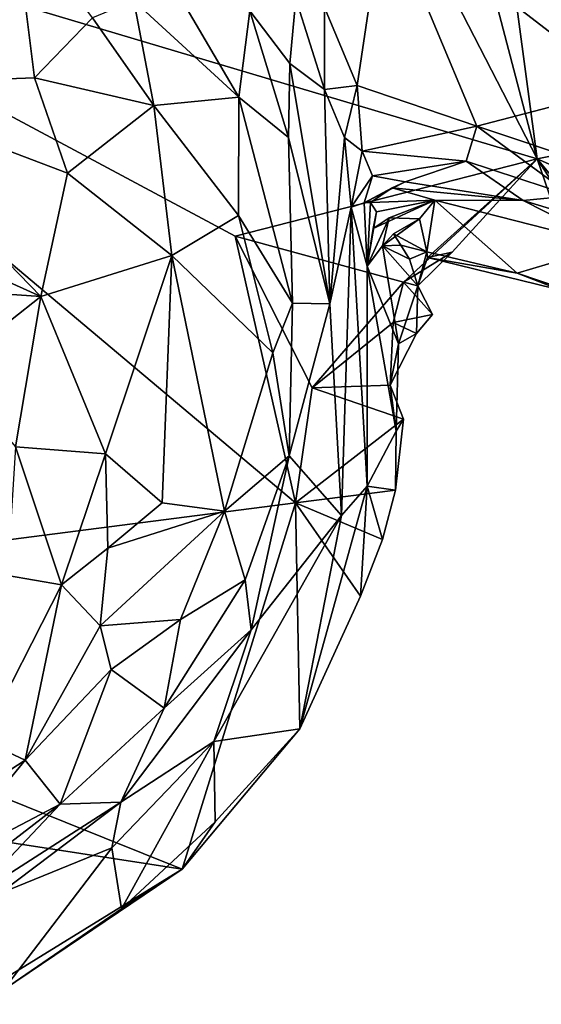
# Model space of a CAD drawing. Units: metres. Extents: x 25.7 to 31.1, y -1.7 to 10.3.
# Drawn here: x 29.5 to 29.9, y -1.6 to -1 of the extents above; entities that cross this region are included whole.
import ezdxf

# ---------------------------------------------------------------- set-up
doc = ezdxf.new("R2010")
doc.units = ezdxf.units.M

msp = doc.modelspace()

# ---------------------------------------------------------------- linework, layer by layer
at = {"layer": '2'}
for points in [[(29.86034, -1.0746, -1.47987), (29.73698, -0.60388, -1.49228), (29.79546, -0.58917, -1.49246)], [(29.86034, -1.0746, -1.47987), (29.79546, -0.58917, -1.49246), (30.34166, -0.9794, -1.49145)], [(29.86034, -1.0746, -1.47987), (29.64695, -0.6604, -1.49324), (29.73698, -0.60388, -1.49228)], [(29.22441, -0.88512, -1.4919), (29.64695, -0.6604, -1.49324), (29.86034, -1.0746, -1.47987)], [(29.21712, -1.35507, -1.48088), (29.22441, -0.88512, -1.4919), (29.70768, -1.29191, -1.48056)], [(29.70768, -1.29191, -1.48056), (29.22441, -0.88512, -1.4919), (29.66953, -1.1234, -1.48443)], [(29.66953, -1.1234, -1.48443), (29.22441, -0.88512, -1.4919), (29.86034, -1.0746, -1.47987)], [(29.72599, -0.97898, -1.09933), (29.74661, -1.02831, -1.12633), (29.76361, -0.91395, -1.04448)], [(29.76361, -0.91395, -1.04448), (29.74661, -1.02831, -1.12633), (29.82221, -1.054, -1.1128)], [(29.76361, -0.91395, -1.04448), (29.82221, -1.054, -1.1128), (29.91444, -1.02994, -1.04395)], [(29.76361, -0.91395, -1.04448), (29.91444, -1.02994, -1.04395), (29.95496, -0.92522, -0.95281)], [(29.41704, -1.02818, -0.76167), (29.54275, -1.02355, -0.77341), (29.52976, -0.91886, -0.80903)], [(29.52976, -0.91886, -0.80903), (29.54275, -1.02355, -0.77341), (29.57953, -0.98565, -0.79817)], [(29.60555, -0.97488, -0.83169), (29.67196, -1.0357, -0.89321), (29.61016, -0.93045, -0.87727)], [(29.67196, -1.0357, -0.89321), (29.67884, -0.9811, -0.98982), (29.61016, -0.93045, -0.87727)], [(29.60555, -0.97488, -0.83169), (29.57953, -0.98565, -0.79817), (29.61812, -1.04095, -0.80771)], [(29.60555, -0.97488, -0.83169), (29.61812, -1.04095, -0.80771), (29.67196, -1.0357, -0.89321)], [(29.70785, -0.97342, -1.08252), (29.67884, -0.9811, -0.98982), (29.70412, -1.01438, -1.06356)], [(29.70412, -1.01438, -1.06356), (29.72598, -1.0308, -1.11367), (29.70785, -0.97342, -1.08252)], [(29.70785, -0.97342, -1.08252), (29.72598, -1.0308, -1.11367), (29.72599, -0.97898, -1.09933)], [(29.67884, -0.9811, -0.98982), (29.67196, -1.0357, -0.89321), (29.70328, -1.06114, -0.98384)], [(29.67884, -0.9811, -0.98982), (29.70328, -1.06114, -0.98384), (29.70412, -1.01438, -1.06356)], [(29.72599, -0.97898, -1.09933), (29.72598, -1.0308, -1.11367), (29.74661, -1.02831, -1.12633)], [(30.04096, -1.15484, -1.48211), (29.86034, -1.0746, -1.47987), (30.34166, -0.9794, -1.49145)], [(29.57953, -0.98565, -0.79817), (29.54275, -1.02355, -0.77341), (29.61812, -1.04095, -0.80771)], [(29.70412, -1.01438, -1.06356), (29.70328, -1.06114, -0.98384), (29.72943, -1.16627, -1.0968)], [(29.70412, -1.01438, -1.06356), (29.72943, -1.16627, -1.0968), (29.72598, -1.0308, -1.11367)], [(29.54275, -1.02355, -0.77341), (29.41704, -1.02818, -0.76167), (29.56362, -1.08373, -0.7709)], [(29.54275, -1.02355, -0.77341), (29.56362, -1.08373, -0.7709), (29.61812, -1.04095, -0.80771)], [(29.41704, -1.02818, -0.76167), (29.40282, -1.09653, -0.76931), (29.5468, -1.16151, -0.76683)], [(29.41704, -1.02818, -0.76167), (29.5468, -1.16151, -0.76683), (29.56362, -1.08373, -0.7709)], [(29.72598, -1.0308, -1.11367), (29.7387, -1.06108, -1.14064), (29.74661, -1.02831, -1.12633)], [(29.72598, -1.0308, -1.11367), (29.72943, -1.16627, -1.0968), (29.7387, -1.06108, -1.14064)], [(29.7387, -1.06108, -1.14064), (29.74989, -1.06987, -1.15381), (29.74661, -1.02831, -1.12633)], [(29.74661, -1.02831, -1.12633), (29.74989, -1.06987, -1.15381), (29.82221, -1.054, -1.1128)], [(29.91444, -1.02994, -1.04395), (29.82221, -1.054, -1.1128), (29.96833, -1.10284, -1.05107)], [(29.61812, -1.04095, -0.80771), (29.67169, -1.11047, -0.8557), (29.67196, -1.0357, -0.89321)], [(29.67196, -1.0357, -0.89321), (29.67169, -1.11047, -0.8557), (29.7058, -1.16572, -0.90822)], [(29.70328, -1.06114, -0.98384), (29.67196, -1.0357, -0.89321), (29.7058, -1.16572, -0.90822)], [(29.61812, -1.04095, -0.80771), (29.56362, -1.08373, -0.7709), (29.6296, -1.1356, -0.80266)], [(29.61812, -1.04095, -0.80771), (29.6296, -1.1356, -0.80266), (29.67169, -1.11047, -0.8557)], [(29.74989, -1.06987, -1.15381), (29.81548, -1.07614, -1.13841), (29.82221, -1.054, -1.1128)], [(29.82221, -1.054, -1.1128), (29.81548, -1.07614, -1.13841), (29.88207, -1.09794, -1.1188)], [(29.82221, -1.054, -1.1128), (29.88207, -1.09794, -1.1188), (29.96833, -1.10284, -1.05107)], [(29.70328, -1.06114, -0.98384), (29.7058, -1.16572, -0.90822), (29.72943, -1.16627, -1.0968)], [(29.7387, -1.06108, -1.14064), (29.72943, -1.16627, -1.0968), (29.74289, -1.10516, -1.17249)], [(29.7387, -1.06108, -1.14064), (29.74289, -1.10516, -1.17249), (29.74989, -1.06987, -1.15381)], [(29.7758, -1.15242, -1.48328), (29.66953, -1.1234, -1.48443), (29.86034, -1.0746, -1.47987)], [(29.74989, -1.06987, -1.15381), (29.74289, -1.10516, -1.17249), (29.75634, -1.08539, -1.17246)], [(29.74989, -1.06987, -1.15381), (29.75634, -1.08539, -1.17246), (29.81548, -1.07614, -1.13841)], [(29.7758, -1.15242, -1.48328), (29.86034, -1.0746, -1.47987), (29.80668, -1.13347, -1.48141)], [(29.79114, -1.13692, -1.4692), (29.80668, -1.13347, -1.48141), (29.86034, -1.0746, -1.47987)], [(29.86034, -1.0746, -1.47987), (29.89004, -1.16114, -1.48471), (29.79114, -1.13692, -1.4692)], [(29.90535, -1.14427, -1.48405), (29.86034, -1.0746, -1.47987), (29.92621, -1.15375, -1.48414)], [(29.92621, -1.15375, -1.48414), (29.86034, -1.0746, -1.47987), (30.04096, -1.15484, -1.48211)], [(29.86034, -1.0746, -1.47987), (29.90535, -1.14427, -1.48405), (29.89004, -1.16114, -1.48471)], [(29.75634, -1.08539, -1.17246), (29.77702, -1.08906, -1.18386), (29.81548, -1.07614, -1.13841)], [(29.77702, -1.08906, -1.18386), (29.85157, -1.10086, -1.17239), (29.81548, -1.07614, -1.13841)], [(29.81548, -1.07614, -1.13841), (29.85157, -1.10086, -1.17239), (29.88207, -1.09794, -1.1188)], [(29.56362, -1.08373, -0.7709), (29.5468, -1.16151, -0.76683), (29.6296, -1.1356, -0.80266)], [(29.74289, -1.10516, -1.17249), (29.75096, -1.1025, -1.19986), (29.75634, -1.08539, -1.17246)], [(29.75634, -1.08539, -1.17246), (29.75096, -1.1025, -1.19986), (29.77702, -1.08906, -1.18386)], [(29.75096, -1.1025, -1.19986), (29.7687, -1.09298, -1.20173), (29.77702, -1.08906, -1.18386)], [(29.75096, -1.1025, -1.19986), (29.75503, -1.10225, -1.21642), (29.7687, -1.09298, -1.20173)], [(29.7687, -1.09298, -1.20173), (29.75503, -1.10225, -1.21642), (29.79566, -1.10069, -1.25408)], [(29.7687, -1.09298, -1.20173), (29.85157, -1.10086, -1.17239), (29.77702, -1.08906, -1.18386)], [(29.7687, -1.09298, -1.20173), (29.79566, -1.10069, -1.25408), (29.85157, -1.10086, -1.17239)], [(29.40282, -1.09653, -0.76931), (29.45245, -1.15499, -0.77803), (29.5468, -1.16151, -0.76683)], [(29.88207, -1.09794, -1.1188), (29.85157, -1.10086, -1.17239), (29.91182, -1.11922, -1.15474)], [(29.74289, -1.10516, -1.17249), (29.72943, -1.16627, -1.0968), (29.73683, -1.29976, -1.21867)], [(29.7529, -1.28132, -1.31293), (29.74289, -1.10516, -1.17249), (29.73683, -1.29976, -1.21867)], [(29.75294, -1.14231, -1.27438), (29.75096, -1.1025, -1.19986), (29.74289, -1.10516, -1.17249)], [(29.74289, -1.10516, -1.17249), (29.7529, -1.28132, -1.31293), (29.75294, -1.14231, -1.27438)], [(29.75096, -1.1025, -1.19986), (29.75294, -1.14231, -1.27438), (29.75503, -1.10225, -1.21642)], [(29.75503, -1.10225, -1.21642), (29.75294, -1.14231, -1.27438), (29.75882, -1.108, -1.23819)], [(29.75503, -1.10225, -1.21642), (29.75882, -1.108, -1.23819), (29.79566, -1.10069, -1.25408)], [(29.75882, -1.108, -1.23819), (29.75679, -1.1186, -1.25849), (29.79566, -1.10069, -1.25408)], [(29.75679, -1.1186, -1.25849), (29.7669, -1.11184, -1.28284), (29.79566, -1.10069, -1.25408)], [(29.7669, -1.11184, -1.28284), (29.78601, -1.11247, -1.31422), (29.79566, -1.10069, -1.25408)], [(29.78601, -1.11247, -1.31422), (29.79074, -1.13336, -1.44606), (29.79566, -1.10069, -1.25408)], [(29.79566, -1.10069, -1.25408), (29.79074, -1.13336, -1.44606), (29.84771, -1.14686, -1.47445)], [(29.79566, -1.10069, -1.25408), (29.84771, -1.14686, -1.47445), (29.90712, -1.12921, -1.24701)], [(29.85157, -1.10086, -1.17239), (29.79566, -1.10069, -1.25408), (29.90712, -1.12921, -1.24701)], [(29.85157, -1.10086, -1.17239), (29.90712, -1.12921, -1.24701), (29.91182, -1.11922, -1.15474)], [(29.67169, -1.11047, -0.8557), (29.6296, -1.1356, -0.80266), (29.69334, -1.19711, -0.87742)], [(29.67169, -1.11047, -0.8557), (29.69334, -1.19711, -0.87742), (29.7058, -1.16572, -0.90822)], [(29.75294, -1.14231, -1.27438), (29.75679, -1.1186, -1.25849), (29.75882, -1.108, -1.23819)], [(29.75679, -1.1186, -1.25849), (29.75294, -1.14231, -1.27438), (29.7669, -1.11184, -1.28284)], [(29.75294, -1.14231, -1.27438), (29.76271, -1.12948, -1.31567), (29.7669, -1.11184, -1.28284)], [(29.7669, -1.11184, -1.28284), (29.76271, -1.12948, -1.31567), (29.78601, -1.11247, -1.31422)], [(29.76271, -1.12948, -1.31567), (29.76966, -1.12189, -1.33162), (29.78601, -1.11247, -1.31422)], [(29.78601, -1.11247, -1.31422), (29.76966, -1.12189, -1.33162), (29.79074, -1.13336, -1.44606)], [(29.70768, -1.29191, -1.48056), (29.66953, -1.1234, -1.48443), (29.71828, -1.21918, -1.48329)], [(29.66953, -1.1234, -1.48443), (29.7758, -1.15242, -1.48328), (29.71828, -1.21918, -1.48329)], [(29.76966, -1.12189, -1.33162), (29.76271, -1.12948, -1.31567), (29.77428, -1.12921, -1.37761)], [(29.76966, -1.12189, -1.33162), (29.77428, -1.12921, -1.37761), (29.79074, -1.13336, -1.44606)], [(29.76271, -1.12948, -1.31567), (29.75294, -1.14231, -1.27438), (29.77278, -1.19151, -1.42551)], [(29.77428, -1.12921, -1.37761), (29.76271, -1.12948, -1.31567), (29.77969, -1.13802, -1.43237)], [(29.77278, -1.19151, -1.42551), (29.78504, -1.15473, -1.47655), (29.76271, -1.12948, -1.31567)], [(29.78504, -1.15473, -1.47655), (29.77969, -1.13802, -1.43237), (29.76271, -1.12948, -1.31567)], [(29.77428, -1.12921, -1.37761), (29.77969, -1.13802, -1.43237), (29.79074, -1.13336, -1.44606)], [(29.84771, -1.14686, -1.47445), (29.91166, -1.17171, -1.46974), (29.90712, -1.12921, -1.24701)], [(29.5468, -1.16151, -0.76683), (29.58772, -1.26081, -0.78639), (29.6296, -1.1356, -0.80266)], [(29.6296, -1.1356, -0.80266), (29.58772, -1.26081, -0.78639), (29.62353, -1.29193, -0.81195)], [(29.62353, -1.29193, -0.81195), (29.66275, -1.29721, -0.85083), (29.6296, -1.1356, -0.80266)], [(29.6296, -1.1356, -0.80266), (29.66275, -1.29721, -0.85083), (29.69334, -1.19711, -0.87742)], [(29.7758, -1.15242, -1.48328), (29.80668, -1.13347, -1.48141), (29.78504, -1.15473, -1.47655)], [(29.77969, -1.13802, -1.43237), (29.78504, -1.15473, -1.47655), (29.79074, -1.13336, -1.44606)], [(29.79074, -1.13336, -1.44606), (29.78504, -1.15473, -1.47655), (29.79114, -1.13692, -1.4692)], [(29.79114, -1.13692, -1.4692), (29.78504, -1.15473, -1.47655), (29.80668, -1.13347, -1.48141)], [(29.79074, -1.13336, -1.44606), (29.79114, -1.13692, -1.4692), (29.84771, -1.14686, -1.47445)], [(29.84771, -1.14686, -1.47445), (29.79114, -1.13692, -1.4692), (29.89004, -1.16114, -1.48471)], [(29.7529, -1.28132, -1.31293), (29.77123, -1.24656, -1.42047), (29.75294, -1.14231, -1.27438)], [(29.75294, -1.14231, -1.27438), (29.77123, -1.24656, -1.42047), (29.77278, -1.19151, -1.42551)], [(29.84771, -1.14686, -1.47445), (29.89004, -1.16114, -1.48471), (29.91166, -1.17171, -1.46974)], [(29.45245, -1.15499, -0.77803), (29.48919, -1.20712, -0.77931), (29.5468, -1.16151, -0.76683)], [(29.71828, -1.21918, -1.48329), (29.7758, -1.15242, -1.48328), (29.76941, -1.17793, -1.48149)], [(29.76941, -1.17793, -1.48149), (29.7758, -1.15242, -1.48328), (29.79425, -1.17302, -1.47283)], [(29.78504, -1.15473, -1.47655), (29.77278, -1.19151, -1.42551), (29.78404, -1.18486, -1.46326)], [(29.78504, -1.15473, -1.47655), (29.79425, -1.17302, -1.47283), (29.7758, -1.15242, -1.48328)], [(29.78504, -1.15473, -1.47655), (29.78404, -1.18486, -1.46326), (29.79425, -1.17302, -1.47283)], [(29.48919, -1.20712, -0.77931), (29.53091, -1.25642, -0.77868), (29.5468, -1.16151, -0.76683)], [(29.5468, -1.16151, -0.76683), (29.53091, -1.25642, -0.77868), (29.58772, -1.26081, -0.78639)], [(29.69334, -1.19711, -0.87742), (29.70369, -1.26207, -0.91931), (29.7058, -1.16572, -0.90822)], [(29.70369, -1.26207, -0.91931), (29.72943, -1.16627, -1.0968), (29.7058, -1.16572, -0.90822)], [(29.72943, -1.16627, -1.0968), (29.70369, -1.26207, -0.91931), (29.73683, -1.29976, -1.21867)], [(29.78404, -1.18486, -1.46326), (29.76941, -1.17793, -1.48149), (29.79425, -1.17302, -1.47283)], [(29.71828, -1.21918, -1.48329), (29.76941, -1.17793, -1.48149), (29.76755, -1.21753, -1.47672)], [(29.76755, -1.21753, -1.47672), (29.76941, -1.17793, -1.48149), (29.78404, -1.18486, -1.46326)], [(29.77278, -1.19151, -1.42551), (29.76755, -1.21753, -1.47672), (29.78404, -1.18486, -1.46326)], [(29.76755, -1.21753, -1.47672), (29.77278, -1.19151, -1.42551), (29.77123, -1.24656, -1.42047)], [(29.69334, -1.19711, -0.87742), (29.66275, -1.29721, -0.85083), (29.70369, -1.26207, -0.91931)], [(29.77591, -1.23893, -1.47368), (29.71828, -1.21918, -1.48329), (29.76755, -1.21753, -1.47672)], [(29.77123, -1.24656, -1.42047), (29.77591, -1.23893, -1.47368), (29.76755, -1.21753, -1.47672)], [(29.70768, -1.29191, -1.48056), (29.71828, -1.21918, -1.48329), (29.77591, -1.23893, -1.47368)], [(29.77091, -1.28396, -1.48363), (29.70768, -1.29191, -1.48056), (29.77591, -1.23893, -1.47368)], [(29.77123, -1.24656, -1.42047), (29.77091, -1.28396, -1.48363), (29.77591, -1.23893, -1.47368)], [(29.77123, -1.24656, -1.42047), (29.7529, -1.28132, -1.31293), (29.77091, -1.28396, -1.48363)], [(29.53091, -1.25642, -0.77868), (29.52572, -1.33778, -0.82055), (29.55983, -1.34366, -0.80816)], [(29.53091, -1.25642, -0.77868), (29.55983, -1.34366, -0.80816), (29.58772, -1.26081, -0.78639)], [(29.58772, -1.26081, -0.78639), (29.55983, -1.34366, -0.80816), (29.5892, -1.32054, -0.80554)], [(29.58772, -1.26081, -0.78639), (29.5892, -1.32054, -0.80554), (29.62353, -1.29193, -0.81195)], [(29.66275, -1.29721, -0.85083), (29.67585, -1.3405, -0.92244), (29.70369, -1.26207, -0.91931)], [(29.70369, -1.26207, -0.91931), (29.67585, -1.3405, -0.92244), (29.67967, -1.37202, -1.02408)], [(29.67967, -1.37202, -1.02408), (29.73683, -1.29976, -1.21867), (29.70369, -1.26207, -0.91931)], [(29.76267, -1.31491, -1.48123), (29.70768, -1.29191, -1.48056), (29.77091, -1.28396, -1.48363)], [(29.71036, -1.4346, -1.47814), (29.74879, -1.35071, -1.47599), (29.7529, -1.28132, -1.31293)], [(29.73683, -1.29976, -1.21867), (29.71036, -1.4346, -1.47814), (29.7529, -1.28132, -1.31293)], [(29.7529, -1.28132, -1.31293), (29.74879, -1.35071, -1.47599), (29.76267, -1.31491, -1.48123)], [(29.77091, -1.28396, -1.48363), (29.7529, -1.28132, -1.31293), (29.76267, -1.31491, -1.48123)], [(29.70768, -1.29191, -1.48056), (29.63616, -1.52331, -1.48435), (29.21712, -1.35507, -1.48088)], [(29.62353, -1.29193, -0.81195), (29.5892, -1.32054, -0.80554), (29.66275, -1.29721, -0.85083)], [(29.70768, -1.29191, -1.48056), (29.71036, -1.4346, -1.47814), (29.63616, -1.52331, -1.48435)], [(29.71036, -1.4346, -1.47814), (29.70768, -1.29191, -1.48056), (29.74879, -1.35071, -1.47599)], [(29.74879, -1.35071, -1.47599), (29.70768, -1.29191, -1.48056), (29.76267, -1.31491, -1.48123)], [(29.5892, -1.32054, -0.80554), (29.58437, -1.36963, -0.81855), (29.66275, -1.29721, -0.85083)], [(29.58437, -1.36963, -0.81855), (29.63508, -1.36544, -0.85366), (29.66275, -1.29721, -0.85083)], [(29.63508, -1.36544, -0.85366), (29.67585, -1.3405, -0.92244), (29.66275, -1.29721, -0.85083)], [(29.65608, -1.44263, -1.15223), (29.71036, -1.4346, -1.47814), (29.73683, -1.29976, -1.21867)], [(29.67967, -1.37202, -1.02408), (29.65608, -1.44263, -1.15223), (29.73683, -1.29976, -1.21867)], [(29.5892, -1.32054, -0.80554), (29.55983, -1.34366, -0.80816), (29.58437, -1.36963, -0.81855)], [(29.52572, -1.33778, -0.82055), (29.50967, -1.44181, -0.84699), (29.55983, -1.34366, -0.80816)], [(29.62462, -1.42156, -0.89665), (29.67967, -1.37202, -1.02408), (29.67585, -1.3405, -0.92244)], [(29.63508, -1.36544, -0.85366), (29.62462, -1.42156, -0.89665), (29.67585, -1.3405, -0.92244)], [(29.55983, -1.34366, -0.80816), (29.50967, -1.44181, -0.84699), (29.53697, -1.45439, -0.85319)], [(29.55983, -1.34366, -0.80816), (29.53697, -1.45439, -0.85319), (29.58437, -1.36963, -0.81855)], [(29.63616, -1.52331, -1.48435), (29.19059, -1.45436, -1.48319), (29.21712, -1.35507, -1.48088)], [(29.58437, -1.36963, -0.81855), (29.59115, -1.3971, -0.83457), (29.63508, -1.36544, -0.85366)], [(29.59115, -1.3971, -0.83457), (29.62462, -1.42156, -0.89665), (29.63508, -1.36544, -0.85366)], [(29.58437, -1.36963, -0.81855), (29.53697, -1.45439, -0.85319), (29.59115, -1.3971, -0.83457)], [(29.59742, -1.48098, -1.02557), (29.65608, -1.44263, -1.15223), (29.67967, -1.37202, -1.02408)], [(29.62462, -1.42156, -0.89665), (29.59742, -1.48098, -1.02557), (29.67967, -1.37202, -1.02408)], [(29.53697, -1.45439, -0.85319), (29.55904, -1.48224, -0.89973), (29.59115, -1.3971, -0.83457)], [(29.59115, -1.3971, -0.83457), (29.55904, -1.48224, -0.89973), (29.62462, -1.42156, -0.89665)], [(29.55904, -1.48224, -0.89973), (29.59742, -1.48098, -1.02557), (29.62462, -1.42156, -0.89665)], [(29.65696, -1.49332, -1.40653), (29.63616, -1.52331, -1.48435), (29.71036, -1.4346, -1.47814)], [(29.65608, -1.44263, -1.15223), (29.65696, -1.49332, -1.40653), (29.71036, -1.4346, -1.47814)], [(29.50967, -1.44181, -0.84699), (29.49984, -1.47829, -0.86639), (29.53697, -1.45439, -0.85319)], [(29.59175, -1.50977, -1.16829), (29.59782, -1.54818, -1.40784), (29.65608, -1.44263, -1.15223)], [(29.59742, -1.48098, -1.02557), (29.59175, -1.50977, -1.16829), (29.65608, -1.44263, -1.15223)], [(29.65608, -1.44263, -1.15223), (29.59782, -1.54818, -1.40784), (29.65696, -1.49332, -1.40653)], [(29.19059, -1.45436, -1.48319), (29.63616, -1.52331, -1.48435), (29.49748, -1.60856, -1.48416)], [(29.49984, -1.47829, -0.86639), (29.48037, -1.52345, -0.90958), (29.53697, -1.45439, -0.85319)], [(29.53697, -1.45439, -0.85319), (29.48037, -1.52345, -0.90958), (29.55904, -1.48224, -0.89973)], [(29.48037, -1.52345, -0.90958), (29.48487, -1.5392, -0.97289), (29.55904, -1.48224, -0.89973)], [(29.48487, -1.5392, -0.97289), (29.503, -1.54131, -1.03647), (29.55904, -1.48224, -0.89973)], [(29.503, -1.54131, -1.03647), (29.52076, -1.53849, -1.07777), (29.59742, -1.48098, -1.02557)], [(29.55904, -1.48224, -0.89973), (29.503, -1.54131, -1.03647), (29.59742, -1.48098, -1.02557)], [(29.59742, -1.48098, -1.02557), (29.52076, -1.53849, -1.07777), (29.59175, -1.50977, -1.16829)], [(29.63616, -1.52331, -1.48435), (29.65696, -1.49332, -1.40653), (29.59782, -1.54818, -1.40784)], [(29.52076, -1.53849, -1.07777), (29.52327, -1.59938, -1.47813), (29.59175, -1.50977, -1.16829)], [(29.52327, -1.59938, -1.47813), (29.59782, -1.54818, -1.40784), (29.59175, -1.50977, -1.16829)], [(29.52327, -1.59938, -1.47813), (29.49748, -1.60856, -1.48416), (29.63616, -1.52331, -1.48435)], [(29.59782, -1.54818, -1.40784), (29.52327, -1.59938, -1.47813), (29.63616, -1.52331, -1.48435)]]:
    msp.add_3dface(points, dxfattribs=at)

doc.saveas('drawing.dxf')
